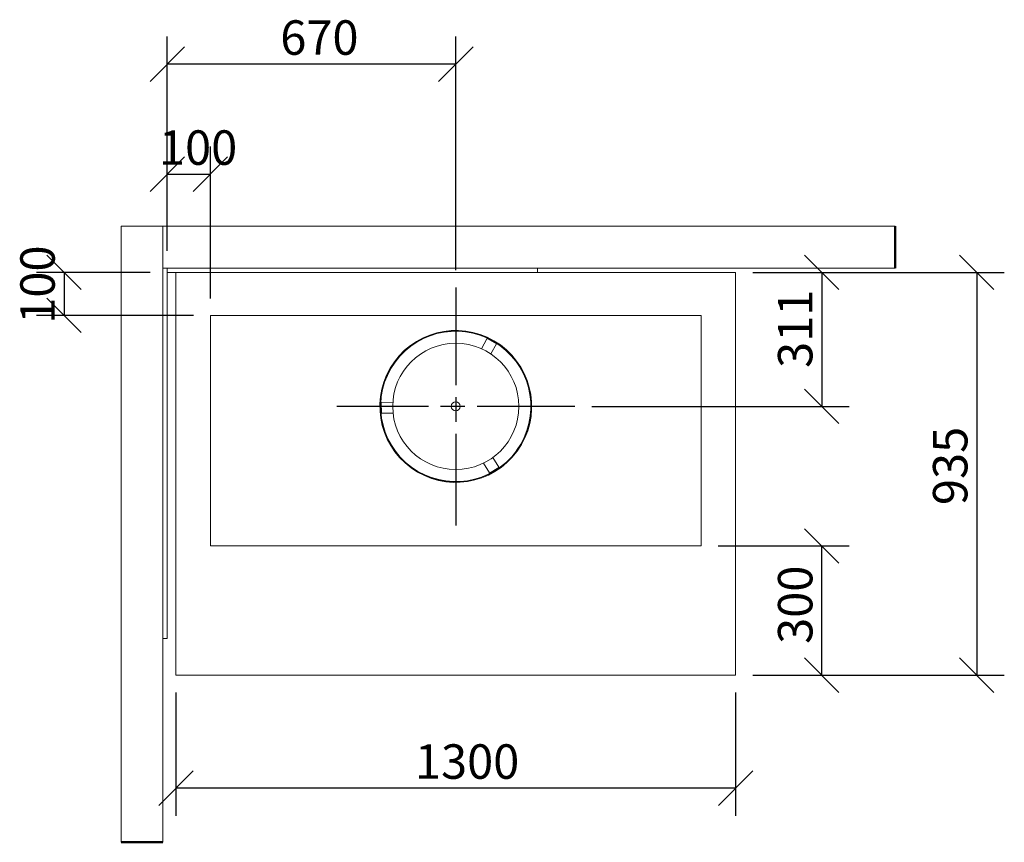
# Model space of a CAD drawing. Units: millimetres. Extents: x 760 to 11528, y 400 to 7920.
# Drawn here: x 1665 to 3952, y 6011 to 7920 of the extents above; entities that cross this region are included whole.
import ezdxf

# ---------------------------------------------------------------- set-up
doc = ezdxf.new("R2010")
doc.units = ezdxf.units.MM
doc.header["$LTSCALE"] = 40
doc.linetypes.add('CHAIN', pattern=[0.3543, 0.2362, -0.0295, 0.0591, -0.0295])
for name, color, linetype, lineweight in [('Center Mark(ISO)', 7, 'Continuous', 25), ('Dimensions(ISO)', 7, 'Continuous', 25), ('Visible Edges(ISO)', 7, 'Continuous', 18), ('Visible Tangent Edges(ISO)', 7, 'Continuous', 50)]:
    doc.layers.add(name, color=color, linetype=linetype, lineweight=lineweight)
doc.styles.add('warmington~0', font='ARIALN.TTF')
doc.dimstyles.new('warmington', dxfattribs={"dimscale": 40, "dimtxt": 2, "dimasz": 2, "dimexe": 1.6, "dimexo": 1, "dimgap": 0.5, "dimtad": 1, "dimdec": 0, "dimrnd": 1e-08, "dimzin": 0, "dimdsep": 46, "dimtxsty": 'warmington~0', "dimblk": 'OBLIQUE', "dimcen": 0.09, "dimclrd": 8, "dimclre": 8, "dimclrt": 8, "dimadec": 0, "dimazin": 0, "dimtfac": 1.75, "dimtdec": 1, "dimtmove": 0, "dimatfit": 3, "dimfxl": 0, "dimtolj": 1, "dimtzin": 0, "dimlwd": 25, "dimlwe": 25, "dimarcsym": 0})

# ---------------------------------------------------------------- blocks, each defined once
blk = doc.blocks.new('_Oblique')
at = {"color": 0, "linetype": 'ByBlock', "lineweight": -2}
blk.add_line((-0.5, -0.5), (0.5, 0.5), dxfattribs=at)
blk = doc.blocks.new('*D8')
at = {"layer": 'Defpoints', "color": 0, "linetype": 'Continuous'}
for p in [(2028.1, 6399), (3328.1, 6399), (2028.1, 6136.8)]:
    blk.add_point(p, dxfattribs=at)
at = {"layer": 'Dimensions(ISO)', "color": 8, "linetype": 'Continuous', "lineweight": 25}
for p, q in [((2028.1, 6359), (2028.1, 6072.8)), ((3328.1, 6359), (3328.1, 6072.8)), ((3328.1, 6136.8), (2028.1, 6136.8))]:
    blk.add_line(p, q, dxfattribs=at)
at = {"layer": 'Dimensions(ISO)', "color": 8, "linetype": 'Continuous', "lineweight": 25, "xscale": 80, "yscale": 80, "zscale": 80, "rotation": 180}
blk.add_blockref('_Oblique', (2028.1, 6136.8), dxfattribs=at)
at = {"layer": 'Dimensions(ISO)', "color": 8, "linetype": 'Continuous', "lineweight": 25, "xscale": 80, "yscale": 80, "zscale": 80}
blk.add_blockref('_Oblique', (3328.1, 6136.8), dxfattribs=at)
at = {"layer": 'Dimensions(ISO)', "color": 8, "linetype": 'Continuous', "lineweight": 25, "insert": (2583.3, 6238.5), "char_height": 80, "attachment_point": 1, "style": 'warmington~0'}
blk.add_mtext('\\A1;1300', dxfattribs=at)
blk = doc.blocks.new('*D9')
at = {"layer": 'Defpoints', "color": 0, "linetype": 'Continuous'}
for p in [(2108.1, 7561.9), (2008.1, 7344), (2108.1, 7233.5)]:
    blk.add_point(p, dxfattribs=at)
at = {"layer": 'Dimensions(ISO)', "color": 8, "linetype": 'Continuous', "lineweight": 25}
for p, q in [((2008.1, 7384), (2008.1, 7625.9)), ((2108.1, 7273.5), (2108.1, 7625.9)), ((2008.1, 7561.9), (2108.1, 7561.9))]:
    blk.add_line(p, q, dxfattribs=at)
at = {"layer": 'Dimensions(ISO)', "color": 8, "linetype": 'Continuous', "lineweight": 25, "xscale": 80, "yscale": 80, "zscale": 80, "rotation": 180}
blk.add_blockref('_Oblique', (2008.1, 7561.9), dxfattribs=at)
at = {"layer": 'Dimensions(ISO)', "color": 8, "linetype": 'Continuous', "lineweight": 25, "xscale": 80, "yscale": 80, "zscale": 80}
blk.add_blockref('_Oblique', (2108.1, 7561.9), dxfattribs=at)
at = {"layer": 'Dimensions(ISO)', "color": 8, "linetype": 'Continuous', "lineweight": 25, "insert": (1988.8, 7663.6), "char_height": 80, "attachment_point": 1, "style": 'warmington~0'}
blk.add_mtext('\\A1;100', dxfattribs=at)
blk = doc.blocks.new('*D10')
at = {"layer": 'Defpoints', "color": 0, "linetype": 'Continuous'}
for p in [(3247.6, 6698.9), (3528.1, 6698.9), (3328.1, 6399)]:
    blk.add_point(p, dxfattribs=at)
at = {"layer": 'Dimensions(ISO)', "color": 8, "linetype": 'Continuous', "lineweight": 25}
for p, q in [((3287.6, 6698.9), (3592.1, 6698.9)), ((3528.1, 6399), (3528.1, 6698.9)), ((3368.1, 6399), (3592.1, 6399))]:
    blk.add_line(p, q, dxfattribs=at)
at = {"layer": 'Dimensions(ISO)', "color": 8, "linetype": 'Continuous', "lineweight": 25, "xscale": 80, "yscale": 80, "zscale": 80}
for p, rotation in [((3528.1, 6698.9), 90), ((3528.1, 6399), 270)]:
    blk.add_blockref('_Oblique', p, dxfattribs=dict(at, rotation=rotation))
at = {"layer": 'Dimensions(ISO)', "color": 8, "linetype": 'Continuous', "lineweight": 25, "insert": (3426.4, 6471.6), "char_height": 80, "attachment_point": 1, "rotation": 90, "style": 'warmington~0'}
blk.add_mtext('\\A1;300', dxfattribs=at)
blk = doc.blocks.new('*D11')
at = {"layer": 'Defpoints', "color": 0, "linetype": 'Continuous'}
for p in [(3328.1, 7334), (2954.4, 7022.8), (3528.1, 7022.8)]:
    blk.add_point(p, dxfattribs=at)
at = {"layer": 'Dimensions(ISO)', "color": 8, "linetype": 'Continuous', "lineweight": 25}
for p, q in [((3368.1, 7334), (3592.1, 7334)), ((3528.1, 7334), (3528.1, 7022.8)), ((2994.4, 7022.8), (3592.1, 7022.8))]:
    blk.add_line(p, q, dxfattribs=at)
at = {"layer": 'Dimensions(ISO)', "color": 8, "linetype": 'Continuous', "lineweight": 25, "xscale": 80, "yscale": 80, "zscale": 80}
for p, rotation in [((3528.1, 7334), 90), ((3528.1, 7022.8), 270)]:
    blk.add_blockref('_Oblique', p, dxfattribs=dict(at, rotation=rotation))
at = {"layer": 'Dimensions(ISO)', "color": 8, "linetype": 'Continuous', "lineweight": 25, "insert": (3426.4, 7112.2), "char_height": 80, "attachment_point": 1, "rotation": 90, "style": 'warmington~0'}
blk.add_mtext('\\A1;311', dxfattribs=at)
blk = doc.blocks.new('*D12')
at = {"layer": 'Defpoints', "color": 0, "linetype": 'Continuous'}
for p in [(2008.1, 7334), (1768.4, 7234), (2108.6, 7234)]:
    blk.add_point(p, dxfattribs=at)
at = {"layer": 'Dimensions(ISO)', "color": 8, "linetype": 'Continuous', "lineweight": 25}
for p, q in [((1968.1, 7334), (1704.4, 7334)), ((1768.4, 7334), (1768.4, 7234)), ((2068.6, 7234), (1704.4, 7234))]:
    blk.add_line(p, q, dxfattribs=at)
at = {"layer": 'Dimensions(ISO)', "color": 8, "linetype": 'Continuous', "lineweight": 25, "xscale": 80, "yscale": 80, "zscale": 80}
for p, rotation in [((1768.4, 7334), 90), ((1768.4, 7234), 270)]:
    blk.add_blockref('_Oblique', p, dxfattribs=dict(at, rotation=rotation))
at = {"layer": 'Dimensions(ISO)', "color": 8, "linetype": 'Continuous', "lineweight": 25, "insert": (1666.7, 7214.7), "char_height": 80, "attachment_point": 1, "rotation": 90, "style": 'warmington~0'}
blk.add_mtext('\\A1;100', dxfattribs=at)
blk = doc.blocks.new('*D13')
at = {"layer": 'Defpoints', "color": 0, "linetype": 'Continuous'}
for p in [(3328.1, 7334), (3328.1, 6399), (3888.1, 6399)]:
    blk.add_point(p, dxfattribs=at)
at = {"layer": 'Dimensions(ISO)', "color": 8, "linetype": 'Continuous', "lineweight": 25}
for p, q in [((3368.1, 7334), (3952.1, 7334)), ((3888.1, 7334), (3888.1, 6399)), ((3368.1, 6399), (3952.1, 6399))]:
    blk.add_line(p, q, dxfattribs=at)
at = {"layer": 'Dimensions(ISO)', "color": 8, "linetype": 'Continuous', "lineweight": 25, "xscale": 80, "yscale": 80, "zscale": 80}
for p, rotation in [((3888.1, 7334), 90), ((3888.1, 6399), 270)]:
    blk.add_blockref('_Oblique', p, dxfattribs=dict(at, rotation=rotation))
at = {"layer": 'Dimensions(ISO)', "color": 8, "linetype": 'Continuous', "lineweight": 25, "insert": (3786.4, 6793.8), "char_height": 80, "attachment_point": 1, "rotation": 90, "style": 'warmington~0'}
blk.add_mtext('\\A1;935', dxfattribs=at)
blk = doc.blocks.new('*D16')
at = {"layer": 'Defpoints', "color": 0, "linetype": 'Continuous'}
for p in [(2008.1, 7817.3), (2008.1, 7344), (2678.1, 7299.1)]:
    blk.add_point(p, dxfattribs=at)
at = {"layer": 'Dimensions(ISO)', "color": 8, "linetype": 'Continuous', "lineweight": 25}
for p, q in [((2008.1, 7384), (2008.1, 7881.3)), ((2678.1, 7339.1), (2678.1, 7881.3)), ((2678.1, 7817.3), (2008.1, 7817.3))]:
    blk.add_line(p, q, dxfattribs=at)
at = {"layer": 'Dimensions(ISO)', "color": 8, "linetype": 'Continuous', "lineweight": 25, "xscale": 80, "yscale": 80, "zscale": 80, "rotation": 180}
blk.add_blockref('_Oblique', (2008.1, 7817.3), dxfattribs=at)
at = {"layer": 'Dimensions(ISO)', "color": 8, "linetype": 'Continuous', "lineweight": 25, "xscale": 80, "yscale": 80, "zscale": 80}
blk.add_blockref('_Oblique', (2678.1, 7817.3), dxfattribs=at)
at = {"layer": 'Dimensions(ISO)', "color": 8, "linetype": 'Continuous', "lineweight": 25, "insert": (2270.5, 7919), "char_height": 80, "attachment_point": 1, "style": 'warmington~0'}
blk.add_mtext('\\A1;670', dxfattribs=at)

msp = doc.modelspace()

# ---------------------------------------------------------------- linework, layer by layer
at = {"layer": 'Center Mark(ISO)', "linetype": 'CHAIN', "ltscale": 23.990969}
for p, q in [((2678.1, 7299.1), (2678.1, 6746.4)), ((2954.4, 7022.8), (2401.7, 7022.8))]:
    msp.add_line(p, q, dxfattribs=at)
at = {"layer": 'Visible Edges(ISO)'}
for p, q in [((1998.1, 7441), (1901.1, 7441)), ((1901.1, 6011.1), (1901.1, 7441)), ((1998.1, 6011.1), (1998.1, 7441)), ((1998.1, 7441), (3698.8, 7441)), ((1998.1, 7441), (1998.1, 7344)), ((1998.1, 7344), (3698.8, 7344)), ((2008.1, 7344), (1998.1, 7344)), ((1998.1, 7344), (1998.1, 6484)), ((2008.1, 6484), (2008.1, 7344)), ((2868.1, 7344), (2008.1, 7344)), ((2008.1, 7334), (2008.1, 7344)), ((2868.1, 7334), (2868.1, 7344)), ((2008.1, 7334), (2868.1, 7334)), ((2028.1, 6399), (2028.1, 7334)), ((2868.1, 7334), (3328.1, 7334)), ((3328.1, 7334), (3328.1, 6399)), ((2108.1, 7233.5), (2108.1, 6699.4)), ((3247.6, 7234), (2108.6, 7234)), ((3248.1, 6699.4), (3248.1, 7233.5)), ((2751.2, 7181.2), (2750.8, 7180.3)), ((2773.1, 7169.1), (2751.2, 7181.2)), ((2750.5, 7179.8), (2737.7, 7156.6)), ((2750.8, 7180.3), (2750.5, 7179.8)), ((2750.8, 7180.3), (2772.6, 7168.2)), ((2759.6, 7144.5), (2772.4, 7167.7)), ((2772.6, 7168.2), (2772.4, 7167.7)), ((2773.1, 7169.1), (2772.6, 7168.2)), ((2503.8, 7031.9), (2504.8, 7031.9)), ((2503.8, 7031.9), (2504.3, 7006.9)), ((2504.8, 7031.9), (2505.4, 7032)), ((2505.3, 7007), (2504.8, 7031.9)), ((2531.9, 7032.5), (2505.4, 7032)), ((2504.3, 7006.9), (2505.3, 7007)), ((2505.3, 7007), (2505.9, 7007)), ((2505.9, 7007), (2532.4, 7007.5)), ((2819.5, 6919.7), (2819.1, 6920)), ((2819.7, 6920), (2819.3, 6920.3)), ((2819.5, 6919.7), (2820.6, 6918.9)), ((2819.7, 6920), (2820.8, 6919.2)), ((2742.8, 6891.3), (2756.4, 6868.7)), ((2777.8, 6881.6), (2764.2, 6904.2)), ((2756.7, 6868.1), (2756.4, 6868.7)), ((2778.2, 6881), (2756.7, 6868.1)), ((2757.3, 6867.3), (2756.7, 6868.1)), ((2757.3, 6867.3), (2778.7, 6880.2)), ((2778.2, 6881), (2777.8, 6881.6)), ((2778.7, 6880.2), (2778.2, 6881)), ((2108.6, 6698.9), (3247.6, 6698.9)), ((2008.1, 6484), (1998.1, 6484)), ((3328.1, 6399), (2028.1, 6399))]:
    msp.add_line(p, q, dxfattribs=at)
for radius in [146.5, 10.5]:
    msp.add_circle((2678.1, 7022.8), radius, dxfattribs=at)
for centre, radius, start, end in [((2108.6, 7233.5), 0.5, 90, 180), ((3247.6, 7233.5), 0.5, 0, 90), ((2678.1, 7022.8), 176.3, 324.0226, 323.9226), ((2678.1, 7022.8), 175, 324.0226, 323.9226), ((2678.1, 7022.8), 174.5, 324.0226, 323.9226), ((2108.6, 6699.4), 0.5, 180, 270), ((3247.6, 6699.4), 0.5, 270, 0)]:
    msp.add_arc(centre, radius, start, end, dxfattribs=at)
at = {"layer": 'Visible Tangent Edges(ISO)'}
for p, q in [((3698.8, 7441), (3698.8, 7344)), ((1998.1, 6011.1), (1901.1, 6011.1))]:
    msp.add_line(p, q, dxfattribs=at)

# ---------------------------------------------------------------- dimensions: what is measured, and where the dimension line sits
at = {"layer": 'Dimensions(ISO)', "color": 8, "linetype": 'Continuous', "lineweight": 25}
for base, p1, p2, angle, override, picture, middle in [((2008.1, 7817.3), (2678.1, 7299.1), (2008.1, 7344), 180, {"dimdec": 0, "dimtp": 0, "dimtm": 0, "dimtdec": 1, "dimtofl": 0, "dimatfit": 1}, '*D16', (2343.1, 7817.3)), ((2108.1, 7561.9), (2008.1, 7344), (2108.1, 7233.5), 180, {"dimdec": 0, "dimtp": 0, "dimtm": 0, "dimtdec": 1, "dimtofl": 1, "dimatfit": 1}, '*D9', (2058.1, 7561.9)), ((1768.4, 7234), (2008.1, 7334), (2108.6, 7234), 270, {"dimdec": 0, "dimtp": 0, "dimtm": 0, "dimtdec": 1, "dimtofl": 1, "dimatfit": 1}, '*D12', (1768.4, 7284)), ((3528.1, 7022.8), (3328.1, 7334), (2954.4, 7022.8), 90, {"dimdec": 0, "dimtp": 0, "dimtm": 0, "dimtdec": 1, "dimtofl": 0, "dimatfit": 1}, '*D11', (3528.1, 7178.4)), ((3888.1, 6399), (3328.1, 7334), (3328.1, 6399), 90, {"dimdec": 0, "dimtp": 0, "dimtm": 0, "dimtdec": 1, "dimtofl": 0, "dimatfit": 1}, '*D13', (3888.1, 6866.5)), ((3528.1, 6698.9), (3328.1, 6399), (3247.6, 6698.9), 90, {"dimdec": 0, "dimtp": 0, "dimtm": 0, "dimtdec": 1, "dimtofl": 0, "dimatfit": 1}, '*D10', (3528.1, 6544)), ((2028.1, 6136.8), (3328.1, 6399), (2028.1, 6399), 180, {"dimdec": 0, "dimtp": 0, "dimtm": 0, "dimtdec": 1, "dimtofl": 0, "dimatfit": 1}, '*D8', (2678.1, 6136.8))]:
    dim = msp.add_linear_dim(base=base, p1=p1, p2=p2, angle=angle, dimstyle='warmington', override=override, dxfattribs=at)
    dim.commit()
    dim.dimension.update_dxf_attribs({"geometry": picture, "text_midpoint": middle, "dimtype": 160})

doc.saveas('drawing.dxf')
